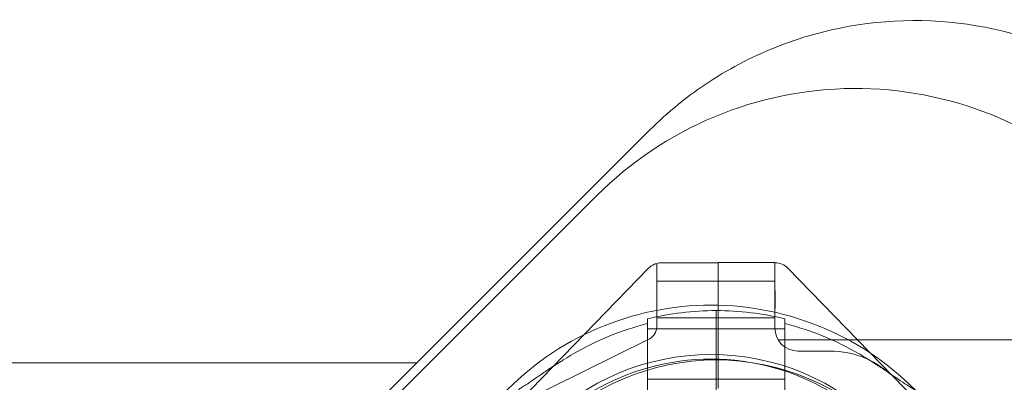
# Model space of a CAD drawing. Units: millimetres. Extents: x 125703 to 137042, y 41242 to 50794.
# Drawn here: x 132158 to 132373, y 46081 to 46160 of the extents above; entities that cross this region are included whole.
import ezdxf

# ---------------------------------------------------------------- set-up
doc = ezdxf.new("R2010")
doc.units = ezdxf.units.MM

# ---------------------------------------------------------------- blocks, each defined once
blk = doc.blocks.new('A$C4AE13D6C')
at = {"color": 0, "linetype": 'Continuous', "lineweight": 0}
for p, q in [((62671.88, 19309.71), (62666.13, 19303.97)), ((62666.13, 19303.97), (62633.73, 19271.56)), ((62660.38, 19295.46), (62654.71, 19289.8)), ((62654.71, 19289.8), (62623.08, 19258.16)), ((62673.14, 19280.53), (62673.44, 19280.53)), ((62673.44, 19266.79), (62673.44, 19280.53)), ((62686.85, 19280.76), (62674.45, 19280.76)), ((62686.85, 19280.76), (62686.85, 19280.81)), ((62686.85, 19280.81), (62699.25, 19280.81)), ((62686.85, 19253.43), (62686.85, 19280.76)), ((62699.25, 19275.21), (62699.25, 19280.81)), ((62671.65, 19279.57), (62643.72, 19250.81)), ((62702.05, 19279.62), (62729.98, 19250.86)), ((62686.85, 19276.77), (62673.44, 19276.77)), ((62699.25, 19276.77), (62686.85, 19276.77)), ((62699.25, 19275.21), (62699.25, 19270.34)), ((62633.73, 19271.56), (62576.87, 19214.71)), ((62686.43, 19267.57), (62686.43, 19270.34)), ((62686.43, 19267.57), (62686.43, 19270.34)), ((62699.25, 19266.5), (62699.25, 19270.34)), ((62686.85, 19268.77), (62673.44, 19268.77)), ((62699.25, 19268.77), (62686.85, 19268.77)), ((62671.43, 19267.49), (62671.43, 19260.86)), ((62686.43, 19266.36), (62671.43, 19266.36)), ((62686.43, 19264.12), (62686.43, 19267.57)), ((62686.43, 19264.12), (62686.43, 19267.57)), ((62701.43, 19266.36), (62686.43, 19266.36)), ((62701.43, 19267.49), (62701.43, 19260.86)), ((62642.73, 19249.77), (62671.76, 19264.1)), ((62686.43, 19260.55), (62686.43, 19264.12)), ((62686.43, 19260.55), (62686.43, 19264.12)), ((62765.59, 19263.98), (62699.93, 19263.98)), ((62711.19, 19261.5), (62704.25, 19261.5)), ((62671.43, 19260.86), (62671.43, 19252.86)), ((62686.43, 19259.55), (62686.43, 19260.55)), ((62686.43, 19259.55), (62686.43, 19260.55)), ((62686.43, 19258.55), (62686.43, 19259.55)), ((62686.43, 19258.55), (62686.43, 19259.55)), ((62701.43, 19260.86), (62701.43, 19252.86)), ((61752.59, 19258.95), (62621.11, 19258.95)), ((62623.08, 19258.16), (62567.58, 19202.66)), ((62686.43, 19252.05), (62686.43, 19258.55)), ((62686.43, 19252.05), (62686.43, 19258.55)), ((62686.43, 19255.36), (62671.43, 19255.36)), ((62701.43, 19255.36), (62686.43, 19255.36))]:
    blk.add_line(p, q, dxfattribs=at)
for centre, radius, start, end in [((62674.45, 19276.86), 3.9, 90, 135.8467), ((62699.25, 19276.9), 3.9, 44.1533, 90), ((62685.33, 19208.74), 62.79, 43.4741, 136.5259), ((62686.43, 19207.55), 62.79, 90, 103.8217), ((62686.43, 19207.55), 62.79, 76.1783, 90), ((62686.43, 19207.55), 61.79, 104.0499, 120.3682), ((62670.44, 19266.79), 3, 296.267, 0), ((62704.25, 19266.5), 5, 180, 270), ((62686.43, 19207.55), 61.79, 59.6318, 75.9501), ((62711.19, 19241.5), 20, 44.1533, 90), ((62685.33, 19208.74), 52, 0, 180), ((62686.43, 19207.55), 52, 90, 270), ((62685.33, 19208.74), 51, 29.2438, 150.7562), ((62686.43, 19207.55), 52, 270, 90)]:
    blk.add_arc(centre, radius, start, end, dxfattribs=at)
for points, knots in [([(62671.88, 19309.71), (62675.89, 19313.72), (62680.3, 19317.3), (62689.8, 19323.5), (62694.86, 19326.09), (62710.08, 19331.99), (62720.66, 19333.87), (62741.96, 19333.46), (62752.46, 19331.17), (62772, 19322.71), (62780.85, 19316.61), (62795.72, 19301.36), (62801.59, 19292.35), (62809.56, 19272.59), (62811.57, 19262.03), (62811.44, 19240.72), (62809.29, 19230.18), (62801.07, 19210.52), (62795.08, 19201.58), (62787.54, 19194.05)], [-257.710607, -257.710607, -257.710607, -257.710607, -240.699697, -240.699697, -223.684828, -223.684828, -191.73772, -191.73772, -159.793332, -159.793332, -127.84812, -127.84812, -95.898196, -95.898196, -63.940165, -63.940165, -31.972864, -31.972864, 0, 0, 0, 0]), ([(62773.29, 19182.55), (62777.21, 19186.47), (62780.7, 19190.78), (62786.75, 19200.05), (62789.28, 19204.99), (62795.04, 19219.85), (62796.87, 19230.18), (62796.46, 19250.97), (62794.23, 19261.23), (62785.96, 19280.3), (62780, 19288.94), (62765.1, 19303.45), (62756.31, 19309.18), (62737.02, 19316.95), (62726.71, 19318.91), (62705.92, 19318.78), (62695.63, 19316.68), (62676.45, 19308.66), (62667.73, 19302.81), (62660.38, 19295.46)], [-251.545444, -251.545444, -251.545444, -251.545444, -234.936777, -234.936777, -218.327988, -218.327988, -187.138533, -187.138533, -155.949562, -155.949562, -124.760724, -124.760724, -93.571606, -93.571606, -62.381835, -62.381835, -31.191228, -31.191228, 0, 0, 0, 0]), ([(62699.25, 19270.34), (62699.25, 19270.42), (62699.25, 19270.51), (62699.26, 19270.81), (62699.27, 19271.04), (62699.29, 19271.52), (62699.3, 19271.77), (62699.32, 19272.28), (62699.32, 19272.53), (62699.32, 19273.02), (62699.32, 19273.27), (62699.3, 19273.77), (62699.29, 19274.02), (62699.27, 19274.51), (62699.26, 19274.74), (62699.25, 19275.04), (62699.25, 19275.13), (62699.25, 19275.21)], [18.592454, 18.592454, 18.592454, 18.592454, 18.896597, 18.896597, 19.629858, 19.629858, 20.363118, 20.363118, 21.096379, 21.096379, 21.829639, 21.829639, 22.5629, 22.5629, 23.29616, 23.29616, 23.600303, 23.600303, 23.600303, 23.600303]), ([(62643.23, 19253.11), (62643.45, 19253.22), (62643.7, 19253.36), (62644.25, 19253.7), (62644.55, 19253.89), (62645.41, 19254.46), (62646.03, 19254.88), (62647.35, 19255.8), (62648.06, 19256.29), (62649.53, 19257.29), (62650.3, 19257.8), (62651.83, 19258.8), (62652.6, 19259.28), (62653.94, 19260.11), (62654.56, 19260.49), (62655.19, 19260.86)], [3.029295, 3.029295, 3.029295, 3.029295, 4.414516, 4.414516, 5.886021, 5.886021, 8.512064, 8.512064, 11.138106, 11.138106, 13.764148, 13.764148, 16.39019, 16.39019, 18.509489, 18.509489, 18.509489, 18.509489]), ([(62729.63, 19253.11), (62729.41, 19253.22), (62729.17, 19253.36), (62728.62, 19253.7), (62728.31, 19253.89), (62727.45, 19254.46), (62726.83, 19254.88), (62725.51, 19255.8), (62724.8, 19256.29), (62723.33, 19257.29), (62722.57, 19257.8), (62721.03, 19258.8), (62720.27, 19259.28), (62718.92, 19260.11), (62718.3, 19260.49), (62717.67, 19260.86)], [3.029295, 3.029295, 3.029295, 3.029295, 4.414516, 4.414516, 5.886021, 5.886021, 8.512064, 8.512064, 11.138106, 11.138106, 13.764148, 13.764148, 16.39019, 16.39019, 18.509489, 18.509489, 18.509489, 18.509489])]:
    blk.add_open_spline(points, degree=3, knots=knots, dxfattribs=at)
for points in [[(62671.43, 19267.49), (62671.43, 19268), (62671.43, 19268.52)], [(62701.43, 19267.49), (62701.43, 19268), (62701.43, 19268.52)]]:
    blk.add_rational_spline(points, [1, 1.00003420443, 1], degree=2, dxfattribs=at)

msp = doc.modelspace()

# ---------------------------------------------------------------- block references
msp.add_blockref('A$C4AE13D6C', (69623.84, 26825.89))

doc.saveas('drawing.dxf')
